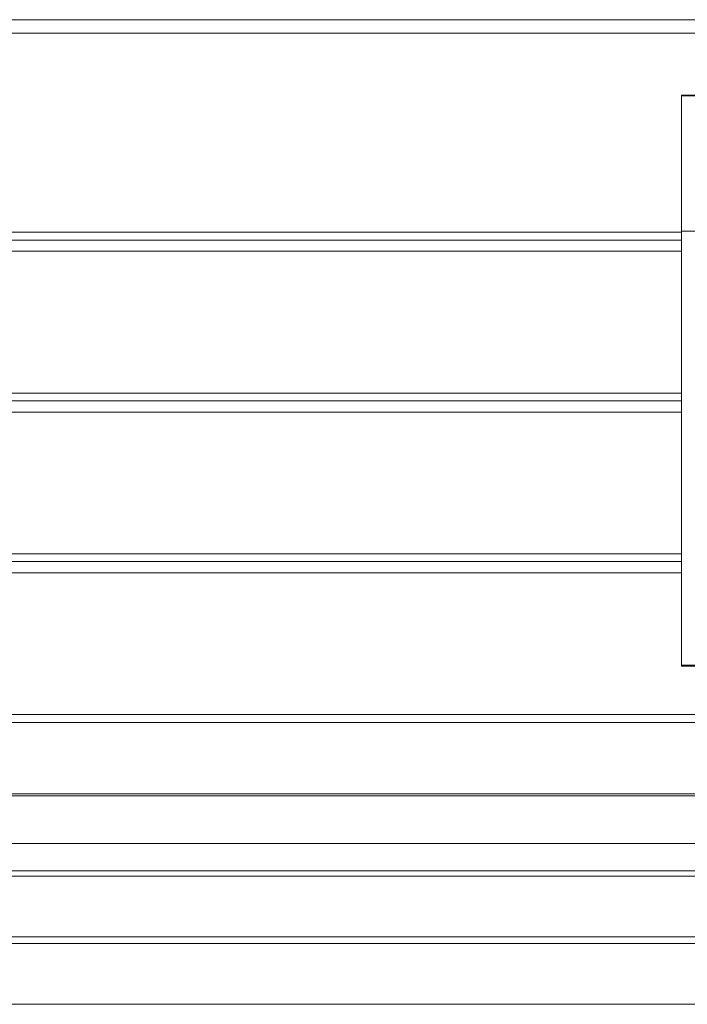
# Paper-space layout 'Hoja1' of a CAD drawing. Units: millimetres. Extents: x 0 to 1188, y 0 to 840.
# Drawn here: x 298 to 340, y 637 to 698 of the extents above; entities that cross this region are included whole.
import ezdxf

# ---------------------------------------------------------------- set-up
doc = ezdxf.new("R2010")
doc.units = ezdxf.units.MM
doc.header["$LTSCALE"] = 40

psp = doc.layouts.new('Hoja1')

# ---------------------------------------------------------------- linework, layer by layer
at = {"color": 7, "linetype": 'Continuous', "lineweight": 0}
for p, q in [((264.125, 698.263), (564.125, 698.263)), ((264.125, 697.426), (564.125, 697.426)), ((341.775, 693.542), (339.275, 693.542)), ((339.275, 693.542), (339.275, 693.485)), ((341.775, 693.485), (339.275, 693.485)), ((339.275, 693.485), (339.275, 685.028)), ((339.275, 685.028), (339.275, 657.84)), ((269.395, 684.949), (339.275, 684.949)), ((269.421, 684.463), (339.275, 684.463)), ((339.275, 683.763), (269.436, 683.763)), ((339.275, 674.881), (269.425, 674.881)), ((339.275, 674.397), (269.425, 674.397)), ((269.425, 673.697), (339.275, 673.697)), ((269.425, 664.815), (339.275, 664.815)), ((269.425, 664.33), (339.275, 664.33)), ((269.425, 663.631), (339.275, 663.631)), ((339.275, 657.84), (339.275, 657.775)), ((341.775, 657.84), (339.275, 657.84)), ((341.775, 657.775), (339.275, 657.775)), ((269.425, 654.749), (411.625, 654.749)), ((269.425, 654.264), (411.625, 654.264)), ((411.625, 649.782), (269.425, 649.782)), ((269.425, 649.667), (411.625, 649.667)), ((269.425, 646.678), (411.625, 646.678)), ((269.425, 644.973), (411.625, 644.973)), ((269.425, 644.64), (411.625, 644.64)), ((269.425, 640.837), (411.625, 640.837)), ((269.425, 640.414), (411.625, 640.414)), ((269.427, 636.611), (411.625, 636.611))]:
    psp.add_line(p, q, dxfattribs=at)
at = {"color": 8, "linetype": 'Continuous', "lineweight": 0}
psp.add_line((341.775, 685.028), (339.275, 685.028), dxfattribs=at)

doc.saveas('drawing.dxf')
